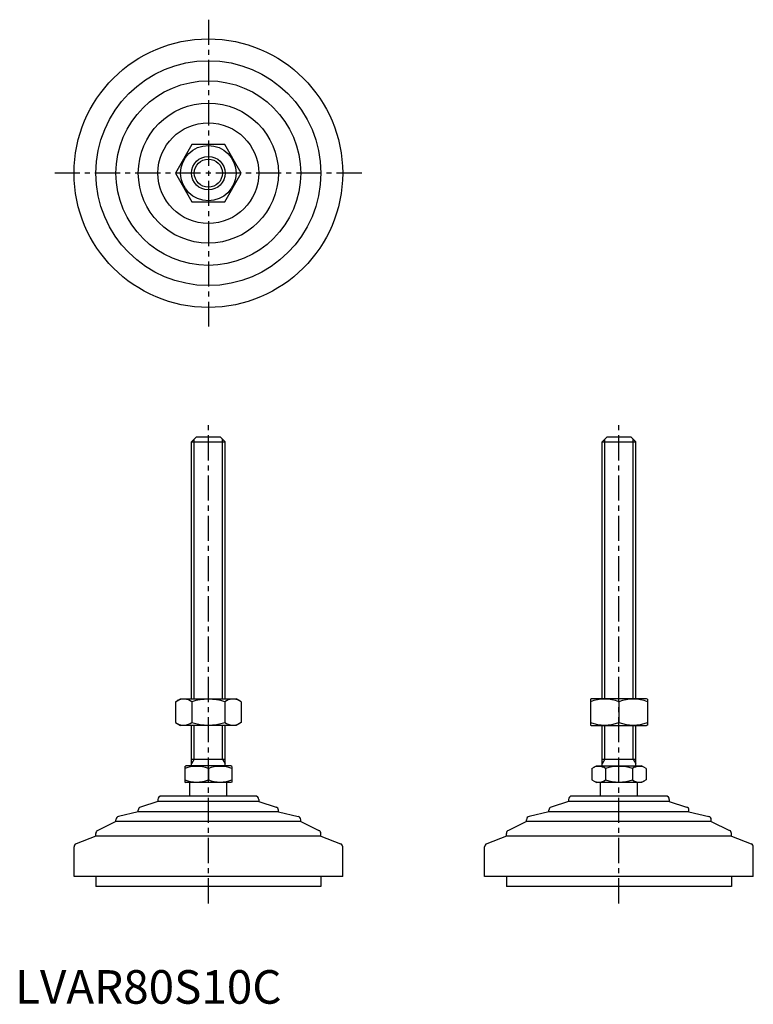
# Model space of a CAD drawing. Extents: x 1 to 220, y 0 to 293.
import ezdxf

# ---------------------------------------------------------------- set-up
doc = ezdxf.new("R2010")
doc.units = 0
doc.header["$LTSCALE"] = 6
doc.header["$MEASUREMENT"] = 0
doc.linetypes.add('CENTER', pattern=[2, 1.25, -0.25, 0.25, -0.25])
doc.layers.get('0').update_dxf_attribs({"linetype": 'CONTINUOUS'})
doc.layers.add('1', color=1, linetype='CENTER')
doc.layers.add('3', color=3, linetype='CONTINUOUS')
doc.styles.add('Standard1', font='arial.ttf')

msp = doc.modelspace()

# ---------------------------------------------------------------- linework, layer by layer
for p, q in [((52.64, 255.93), (47.73, 247.43)), ((62.45, 255.93), (52.64, 255.93)), ((67.36, 247.43), (62.45, 255.93)), ((47.73, 247.43), (52.64, 238.93)), ((62.45, 238.93), (67.36, 247.43)), ((52.64, 238.93), (62.45, 238.93)), ((52.55, 167.37), (54.05, 168.87)), ((52.55, 90.87), (52.55, 167.37)), ((52.55, 167.37), (62.55, 167.37)), ((54.05, 168.87), (61.05, 168.87)), ((61.05, 168.87), (62.55, 167.37)), ((62.55, 90.87), (62.55, 167.37)), ((174.82, 167.37), (176.32, 168.87)), ((174.82, 167.37), (184.82, 167.37)), ((174.82, 90.87), (174.82, 167.37)), ((176.32, 168.87), (183.32, 168.87)), ((183.32, 168.87), (184.82, 167.37)), ((184.82, 90.87), (184.82, 167.37)), ((47.73, 89.96), (49.3, 90.87)), ((47.73, 89.96), (47.73, 83.77)), ((49.3, 90.87), (65.8, 90.87)), ((52.64, 89.96), (52.64, 83.77)), ((62.45, 89.96), (62.45, 83.77)), ((67.36, 89.96), (65.8, 90.87)), ((67.36, 89.96), (67.36, 83.77)), ((171.32, 90.72), (171.57, 90.87)), ((171.32, 90.72), (171.32, 83.01)), ((188.07, 90.87), (171.57, 90.87)), ((179.82, 89.96), (179.82, 83.77)), ((188.32, 90.72), (188.07, 90.87)), ((188.32, 90.72), (188.32, 83.01)), ((47.73, 83.77), (49.3, 82.87)), ((65.8, 82.87), (49.3, 82.87)), ((52.55, 70.87), (52.55, 82.87)), ((62.55, 70.87), (62.55, 82.87)), ((67.36, 83.77), (65.8, 82.87)), ((171.32, 83.01), (171.57, 82.87)), ((171.57, 82.87), (188.07, 82.87)), ((174.82, 70.87), (174.82, 82.87)), ((184.82, 70.87), (184.82, 82.87)), ((188.32, 83.01), (188.07, 82.87)), ((50.55, 70.71), (50.81, 70.87)), ((50.55, 70.71), (50.55, 66.02)), ((64.28, 70.87), (50.81, 70.87)), ((52.55, 72.87), (62.55, 72.87)), ((64.55, 70.71), (64.28, 70.87)), ((64.55, 70.71), (64.55, 66.02)), ((171.74, 70.08), (173.09, 70.87)), ((173.09, 70.87), (186.55, 70.87)), ((174.82, 72.87), (184.82, 72.87)), ((187.91, 70.08), (186.55, 70.87)), ((57.55, 70.08), (57.55, 66.65)), ((171.74, 70.08), (171.74, 66.65)), ((175.78, 70.08), (175.78, 66.65)), ((183.86, 70.08), (183.86, 66.65)), ((187.91, 70.08), (187.91, 66.65)), ((50.55, 66.02), (50.81, 65.87)), ((64.28, 65.87), (50.81, 65.87)), ((52.05, 61.87), (52.05, 65.87)), ((63.05, 61.87), (63.05, 65.87)), ((64.55, 66.02), (64.28, 65.87)), ((171.74, 66.65), (173.09, 65.87)), ((186.55, 65.87), (173.09, 65.87)), ((174.32, 61.87), (174.32, 65.87)), ((185.32, 61.87), (185.32, 65.87)), ((187.91, 66.65), (186.55, 65.87)), ((71.55, 61.87), (43.55, 61.87)), ((193.82, 61.87), (165.82, 61.87)), ((42.55, 60.27), (37.38, 58.59)), ((42.55, 60.87), (42.55, 60.27)), ((72.55, 60.27), (42.55, 60.27)), ((72.55, 60.87), (72.55, 60.27)), ((72.55, 60.27), (77.71, 58.59)), ((164.82, 60.27), (159.66, 58.59)), ((164.82, 60.87), (164.82, 60.27)), ((194.82, 60.27), (164.82, 60.27)), ((194.82, 60.87), (194.82, 60.27)), ((194.82, 60.27), (199.98, 58.59)), ((36.69, 57.16), (30.82, 55.79)), ((36.69, 57.16), (36.69, 57.64)), ((78.4, 57.16), (36.69, 57.16)), ((78.4, 57.16), (78.4, 57.64)), ((78.4, 57.16), (84.27, 55.79)), ((158.97, 57.16), (153.09, 55.79)), ((158.97, 57.16), (158.97, 57.64)), ((200.67, 57.16), (158.97, 57.16)), ((200.67, 57.16), (200.67, 57.64)), ((200.67, 57.16), (206.55, 55.79)), ((30.05, 54.27), (24.61, 51.64)), ((30.05, 54.27), (30.05, 54.81)), ((85.05, 54.27), (30.05, 54.27)), ((85.05, 54.27), (85.05, 54.81)), ((85.05, 54.27), (90.48, 51.64)), ((152.32, 54.27), (146.89, 51.64)), ((152.32, 54.27), (152.32, 54.81)), ((207.32, 54.27), (152.32, 54.27)), ((207.32, 54.27), (207.32, 54.81)), ((207.32, 54.27), (212.76, 51.64)), ((24.05, 49.9), (18.19, 47.64)), ((24.05, 49.9), (24.05, 50.74)), ((91.05, 49.9), (24.05, 49.9)), ((91.05, 49.9), (91.05, 50.74)), ((91.05, 49.9), (96.9, 47.64)), ((146.32, 49.9), (140.46, 47.64)), ((146.32, 49.9), (146.32, 50.74)), ((213.32, 49.9), (146.32, 49.9)), ((213.32, 49.9), (213.32, 50.74)), ((213.32, 49.9), (219.18, 47.64)), ((17.55, 37.87), (17.55, 46.71)), ((97.55, 37.87), (97.55, 46.71)), ((139.82, 37.87), (139.82, 46.71)), ((219.82, 37.87), (219.82, 46.71)), ((97.55, 37.87), (17.55, 37.87)), ((24.05, 37.87), (24.05, 34.87)), ((91.05, 37.87), (91.05, 34.87)), ((219.82, 37.87), (139.82, 37.87)), ((146.32, 37.87), (146.32, 34.87)), ((213.32, 37.87), (213.32, 34.87)), ((91.05, 34.87), (24.05, 34.87)), ((213.32, 34.87), (146.32, 34.87))]:
    msp.add_line(p, q)
for radius in [40, 33.5, 27.5, 20.85, 15, 8.25, 5]:
    msp.add_circle((57.55, 247.43), radius)
for centre, radius, start, end in [((50.18, 86.38), 4.34, 55.6158, 115.6158), ((57.55, 74.48), 16.24, 72.412, 107.588), ((64.91, 86.38), 4.34, 64.3842, 124.3842), ((175.57, 78.45), 12.28, 69.7438, 110.2562), ((184.07, 78.45), 12.28, 69.7438, 110.2562), ((50.18, 87.35), 4.34, 244.3842, 304.3842), ((57.55, 99.25), 16.24, 252.412, 287.588), ((64.91, 87.35), 4.34, 235.6158, 295.6158), ((175.57, 95.28), 12.28, 249.7438, 290.2562), ((184.07, 95.28), 12.28, 249.7438, 290.2562), ((54.05, 60.6), 10.11, 69.7438, 110.2562), ((61.05, 60.6), 10.11, 69.7438, 110.2562), ((173.76, 67.13), 3.58, 55.6158, 115.6158), ((179.82, 57.33), 13.37, 72.412, 107.588), ((185.88, 67.13), 3.58, 64.3842, 124.3842), ((54.05, 76.13), 10.11, 249.7438, 290.2562), ((61.05, 76.13), 10.11, 249.7438, 290.2562), ((173.76, 69.6), 3.58, 244.3842, 304.3842), ((179.82, 79.4), 13.37, 252.412, 287.588), ((185.88, 69.6), 3.58, 235.6158, 295.6158), ((43.55, 60.87), 1, 90, 180), ((71.55, 60.87), 1, 360, 90), ((165.82, 60.87), 1, 90, 180), ((193.82, 60.87), 1, 360, 90), ((31.05, 54.81), 1, 103.1852, 180), ((37.69, 57.64), 1, 108.0424, 180), ((77.4, 57.64), 1, 0, 71.9576), ((84.05, 54.81), 1, 0, 76.8148), ((153.32, 54.81), 1, 103.1852, 180), ((159.97, 57.64), 1, 108.0424, 180), ((199.67, 57.64), 1, 0, 71.9576), ((206.32, 54.81), 1, 0, 76.8148), ((25.05, 50.74), 1, 115.8156, 180), ((90.05, 50.74), 1, 0, 64.1844), ((147.32, 50.74), 1, 115.8156, 180), ((212.32, 50.74), 1, 0, 64.1844), ((18.55, 46.71), 1, 111.0375, 180), ((96.55, 46.71), 1, 0, 68.9625), ((140.82, 46.71), 1, 111.0375, 180), ((218.82, 46.71), 1, 0, 68.9625)]:
    msp.add_arc(centre, radius, start, end)
at = {"layer": '1'}
for p, q in [((57.55, 293.14), (57.55, 201.71)), ((103.26, 247.43), (11.83, 247.43)), ((57.55, 29.87), (57.55, 173.87)), ((179.82, 29.87), (179.82, 173.87))]:
    msp.add_line(p, q, dxfattribs=at)
at = {"layer": '3'}
for p, q in [((53.36, 90.87), (53.36, 168.18)), ((61.73, 90.87), (61.73, 168.18)), ((175.63, 90.87), (175.63, 168.18)), ((184.01, 90.87), (184.01, 168.18)), ((53.36, 72.87), (53.36, 82.87)), ((61.73, 72.87), (61.73, 82.87)), ((175.63, 72.87), (175.63, 82.87)), ((184.01, 72.87), (184.01, 82.87)), ((53.36, 72.87), (52.55, 71.46)), ((61.73, 72.87), (62.55, 71.46)), ((175.63, 72.87), (174.82, 71.46)), ((184.01, 72.87), (184.82, 71.46))]:
    msp.add_line(p, q, dxfattribs=at)
msp.add_circle((57.55, 247.43), 4.19, dxfattribs=at)

# ---------------------------------------------------------------- texts
at = {"color": 3, "style": 'Standard1'}
msp.add_text('LVAR80S10C', height=10, dxfattribs=at).set_placement((0, 0))

doc.saveas('drawing.dxf')
